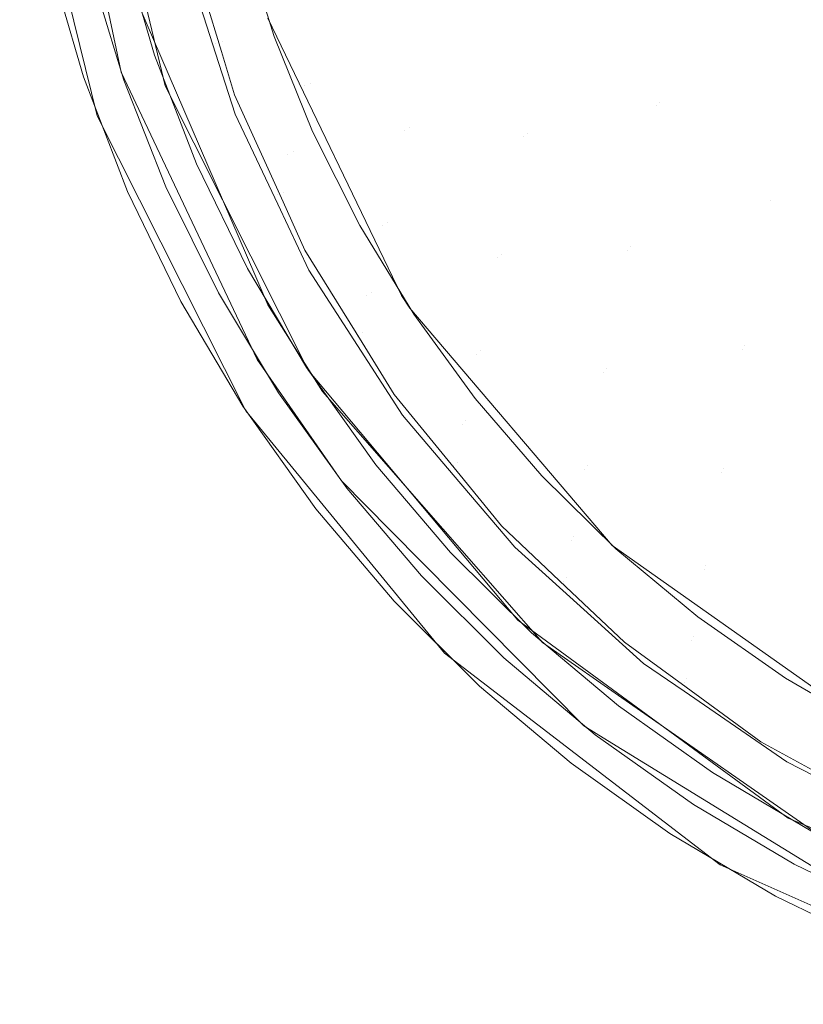
# Model space of a CAD drawing. Units: metres. Extents: x 0.1 to 0.354, y 0.104 to 0.4.
# Drawn here: x 0.1 to 0.127, y 0.106 to 0.139 of the extents above; entities that cross this region are included whole.
import ezdxf

# ---------------------------------------------------------------- set-up
doc = ezdxf.new("R2010")
doc.units = ezdxf.units.M
doc.header["$LTSCALE"] = 2.54
doc.layers.add('Keine', color=7, linetype='Continuous', lineweight=9)

msp = doc.modelspace()

# ---------------------------------------------------------------- linework, layer by layer
at = {"layer": 'Keine', "color": 7, "linetype": 'Continuous', "lineweight": 9}
for points, invisible_edges in [([(0.101629, 0.148031, -0.00005), (0.103531, 0.138932, -0.00005), (0.104417, 0.13979, -0.01255)], 10), ([(0.102853, 0.147307, -0.023), (0.102853, 0.147307, -0.01255), (0.105305, 0.137094, -0.01255), (0.105305, 0.137094, -0.023)], 5), ([(0.100414, 0.146674, -0.00005), (0.100414, 0.146674, -0.025), (0.103013, 0.136082, -0.025), (0.103013, 0.136082, -0.00005)], 5), ([(0.107343, 0.139853, -0.039172), (0.107002, 0.138516, -0.031605), (0.105559, 0.143847, -0.031381)], 11), ([(0.105887, 0.141643, -0.025011), (0.105559, 0.143847, -0.031381), (0.107002, 0.138516, -0.031605)], 11), ([(0.107213, 0.138577, -0.031603), (0.105784, 0.143877, -0.031379), (0.105968, 0.142266, -0.025007)], 11), ([(0.105784, 0.143877, -0.031379), (0.107213, 0.138577, -0.031603), (0.107554, 0.139913, -0.039166)], 11), ([(0.105968, 0.142266, -0.025007), (0.107191, 0.138242, -0.025011), (0.107213, 0.138577, -0.031603)], 10), ([(0.107343, 0.139853, -0.039172), (0.107924, 0.142118, -0.046042), (0.109977, 0.137087, -0.046708)], 11), ([(0.110168, 0.137173, -0.046697), (0.108135, 0.142178, -0.046034), (0.107554, 0.139913, -0.039166)], 11), ([(0.110757, 0.140261, -0.053112), (0.109977, 0.137087, -0.046708), (0.107924, 0.142118, -0.046042)], 11), ([(0.108135, 0.142178, -0.046034), (0.110168, 0.137173, -0.046697), (0.110948, 0.140345, -0.053098)], 11), ([(0.118519, 0.140313, -0.066157), (0.121899, 0.136542, -0.067135), (0.122989, 0.14206, -0.072068)], 11), ([(0.122989, 0.14206, -0.072068), (0.121899, 0.136542, -0.067135), (0.125639, 0.133221, -0.068049)], 11), ([(0.122989, 0.14206, -0.072068), (0.130547, 0.135922, -0.07404), (0.131518, 0.142058, -0.078593)], 11), ([(0.125639, 0.133221, -0.068049), (0.130547, 0.135922, -0.07404), (0.122989, 0.14206, -0.072068)], 11), ([(0.108959, 0.138752, -0.023), (0.107957, 0.141973, -0.023), (0.103845, 0.141906, -0.023), (0.104946, 0.138119, -0.023)], 10), ([(0.122881, 0.141936, -0.072106), (0.121794, 0.136416, -0.067168), (0.118382, 0.140195, -0.066187)], 11), ([(0.121794, 0.136416, -0.067168), (0.122881, 0.141936, -0.072106), (0.130508, 0.135799, -0.074084)], 11), ([(0.131473, 0.141934, -0.07864), (0.130508, 0.135799, -0.074084), (0.122881, 0.141936, -0.072106)], 11), ([(0.103912, 0.13728, -0.00005), (0.102805, 0.140922, -0.00005), (0.101398, 0.141388, -0.00005), (0.102553, 0.13739, -0.00005)], 10), ([(0.107002, 0.138516, -0.031605), (0.106995, 0.138187, -0.025015), (0.105887, 0.141643, -0.025011)], 9), ([(0.109977, 0.137087, -0.046708), (0.110757, 0.140261, -0.053112), (0.113356, 0.135593, -0.053924)], 11), ([(0.11352, 0.135699, -0.053906), (0.110948, 0.140345, -0.053098), (0.110168, 0.137173, -0.046697)], 11), ([(0.11429, 0.139622, -0.059845), (0.113356, 0.135593, -0.053924), (0.110757, 0.140261, -0.053112)], 11), ([(0.110948, 0.140345, -0.053098), (0.11352, 0.135699, -0.053906), (0.114456, 0.139726, -0.059823)], 11), ([(0.118382, 0.140195, -0.066187), (0.117345, 0.13538, -0.060759), (0.11429, 0.139622, -0.059845)], 11), ([(0.114456, 0.139726, -0.059823), (0.11748, 0.135499, -0.060733), (0.118519, 0.140313, -0.066157)], 11), ([(0.117345, 0.13538, -0.060759), (0.118382, 0.140195, -0.066187), (0.121794, 0.136416, -0.067168)], 11), ([(0.121899, 0.136542, -0.067135), (0.118519, 0.140313, -0.066157), (0.11748, 0.135499, -0.060733)], 11), ([(0.103531, 0.138932, -0.00005), (0.104631, 0.139294, -0.01255), (0.104417, 0.13979, -0.01255)], 9), ([(0.107002, 0.138516, -0.031605), (0.107343, 0.139853, -0.039172), (0.109415, 0.134787, -0.039623)], 11), ([(0.109605, 0.134873, -0.039616), (0.107554, 0.139913, -0.039166), (0.107213, 0.138577, -0.031603)], 11), ([(0.109977, 0.137087, -0.046708), (0.109415, 0.134787, -0.039623), (0.107343, 0.139853, -0.039172)], 11), ([(0.107554, 0.139913, -0.039166), (0.109605, 0.134873, -0.039616), (0.110168, 0.137173, -0.046697)], 11), ([(0.11748, 0.135499, -0.060733), (0.114456, 0.139726, -0.059823), (0.11352, 0.135699, -0.053906)], 11), ([(0.113356, 0.135593, -0.053924), (0.11429, 0.139622, -0.059845), (0.117345, 0.13538, -0.060759)], 11), ([(0.104631, 0.139294, -0.01255), (0.103531, 0.138932, -0.00005), (0.10382, 0.137548, -0.00005)], 9), ([(0.108314, 0.130743, -0.01255), (0.104631, 0.139294, -0.01255), (0.10382, 0.137548, -0.00005)], 10), ([(0.108748, 0.139362, -0.025), (0.108748, 0.139362, -0.023), (0.113244, 0.13004, -0.023), (0.113244, 0.13004, -0.025)], 5), ([(0.104946, 0.138119, -0.023), (0.106356, 0.134463, -0.023), (0.110247, 0.135555, -0.023), (0.108959, 0.138752, -0.023)], 10), ([(0.107653, 0.136136, -0.025017), (0.106995, 0.138187, -0.025015), (0.107002, 0.138516, -0.031605)], 10), ([(0.109415, 0.134787, -0.039623), (0.109086, 0.133431, -0.031819), (0.107002, 0.138516, -0.031605)], 11), ([(0.107653, 0.136136, -0.025017), (0.107002, 0.138516, -0.031605), (0.109086, 0.133431, -0.031819)], 11), ([(0.107213, 0.138577, -0.031603), (0.107191, 0.138242, -0.025011), (0.107635, 0.136784, -0.025013)], 9), ([(0.109276, 0.133517, -0.031816), (0.107213, 0.138577, -0.031603), (0.107635, 0.136784, -0.025013)], 11), ([(0.107213, 0.138577, -0.031603), (0.109276, 0.133517, -0.031816), (0.109605, 0.134873, -0.039616)], 11), ([(0.102553, 0.13739, -0.00005), (0.104031, 0.133538, -0.00005), (0.105328, 0.133695, -0.00005), (0.103912, 0.13728, -0.00005)], 10), ([(0.10382, 0.137548, -0.00005), (0.107306, 0.13019, -0.00005), (0.108314, 0.130743, -0.01255)], 10), ([(0.105305, 0.137094, -0.023), (0.105305, 0.137094, -0.01255), (0.110105, 0.12753, -0.01255), (0.110105, 0.12753, -0.023)], 5), ([(0.109415, 0.134787, -0.039623), (0.109977, 0.137087, -0.046708), (0.112613, 0.132377, -0.047339)], 11), ([(0.112777, 0.132484, -0.047325), (0.110168, 0.137173, -0.046697), (0.109605, 0.134873, -0.039616)], 11), ([(0.113356, 0.135593, -0.053924), (0.112613, 0.132377, -0.047339), (0.109977, 0.137087, -0.046708)], 11), ([(0.110168, 0.137173, -0.046697), (0.112777, 0.132484, -0.047325), (0.11352, 0.135699, -0.053906)], 11), ([(0.107635, 0.136784, -0.025013), (0.109261, 0.133189, -0.025017), (0.109276, 0.133517, -0.031816)], 10), ([(0.121794, 0.136416, -0.067168), (0.12084, 0.131566, -0.061616), (0.117345, 0.13538, -0.060759)], 11), ([(0.11748, 0.135499, -0.060733), (0.120941, 0.131693, -0.061586), (0.121899, 0.136542, -0.067135)], 11), ([(0.124708, 0.128224, -0.062412), (0.12084, 0.131566, -0.061616), (0.121794, 0.136416, -0.067168)], 11), ([(0.125639, 0.133221, -0.068049), (0.121899, 0.136542, -0.067135), (0.120941, 0.131693, -0.061586)], 11), ([(0.121794, 0.136416, -0.067168), (0.129639, 0.130257, -0.068938), (0.124708, 0.128224, -0.062412)], 11), ([(0.130508, 0.135799, -0.074084), (0.129639, 0.130257, -0.068938), (0.121794, 0.136416, -0.067168)], 11), ([(0.103013, 0.136082, -0.00005), (0.103013, 0.136082, -0.025), (0.108014, 0.126161, -0.025), (0.108014, 0.126161, -0.00005)], 5), ([(0.109086, 0.133431, -0.031819), (0.109083, 0.133109, -0.02502), (0.107653, 0.136136, -0.025017)], 9), ([(0.125639, 0.133221, -0.068049), (0.129672, 0.130379, -0.068899), (0.130547, 0.135922, -0.07404)], 11), ([(0.111838, 0.132391, -0.023), (0.110247, 0.135555, -0.023), (0.106356, 0.134463, -0.023), (0.108065, 0.130953, -0.023)], 10), ([(0.112613, 0.132377, -0.047339), (0.113356, 0.135593, -0.053924), (0.11647, 0.131309, -0.054688)], 11), ([(0.116603, 0.131429, -0.054666), (0.11352, 0.135699, -0.053906), (0.112777, 0.132484, -0.047325)], 11), ([(0.117345, 0.13538, -0.060759), (0.11647, 0.131309, -0.054688), (0.113356, 0.135593, -0.053924)], 11), ([(0.11352, 0.135699, -0.053906), (0.116603, 0.131429, -0.054666), (0.11748, 0.135499, -0.060733)], 11), ([(0.120941, 0.131693, -0.061586), (0.11748, 0.135499, -0.060733), (0.116603, 0.131429, -0.054666)], 11), ([(0.11647, 0.131309, -0.054688), (0.117345, 0.13538, -0.060759), (0.12084, 0.131566, -0.061616)], 11), ([(0.109086, 0.133431, -0.031819), (0.109415, 0.134787, -0.039623), (0.112079, 0.130048, -0.04005)], 11), ([(0.112242, 0.130154, -0.040041), (0.109605, 0.134873, -0.039616), (0.109276, 0.133517, -0.031816)], 11), ([(0.112613, 0.132377, -0.047339), (0.112079, 0.130048, -0.04005), (0.109415, 0.134787, -0.039623)], 11), ([(0.109605, 0.134873, -0.039616), (0.112242, 0.130154, -0.040041), (0.112777, 0.132484, -0.047325)], 11), ([(0.107092, 0.130125, -0.00005), (0.105328, 0.133695, -0.00005), (0.104031, 0.133538, -0.00005), (0.105828, 0.129834, -0.00005)], 10), ([(0.110129, 0.130897, -0.025023), (0.109083, 0.133109, -0.02502), (0.109086, 0.133431, -0.031819)], 10), ([(0.112079, 0.130048, -0.04005), (0.111767, 0.128674, -0.032022), (0.109086, 0.133431, -0.031819)], 11), ([(0.109086, 0.133431, -0.031819), (0.111767, 0.128674, -0.032022), (0.110129, 0.130897, -0.025023)], 11), ([(0.109276, 0.133517, -0.031816), (0.109261, 0.133189, -0.025017), (0.109994, 0.131569, -0.025019)], 9), ([(0.111929, 0.128781, -0.032017), (0.109276, 0.133517, -0.031816), (0.109994, 0.131569, -0.025019)], 11), ([(0.109276, 0.133517, -0.031816), (0.111929, 0.128781, -0.032017), (0.112242, 0.130154, -0.040041)], 11), ([(0.120941, 0.131693, -0.061586), (0.124774, 0.128352, -0.062381), (0.125639, 0.133221, -0.068049)], 11), ([(0.129672, 0.130379, -0.068899), (0.125639, 0.133221, -0.068049), (0.124774, 0.128352, -0.062381)], 11), ([(0.115907, 0.12818, -0.047914), (0.112777, 0.132484, -0.047325), (0.112242, 0.130154, -0.040041)], 11), ([(0.112777, 0.132484, -0.047325), (0.115907, 0.12818, -0.047914), (0.116603, 0.131429, -0.054666)], 11), ([(0.113658, 0.129408, -0.023), (0.111838, 0.132391, -0.023), (0.108065, 0.130953, -0.023), (0.110047, 0.127619, -0.023)], 10), ([(0.112079, 0.130048, -0.04005), (0.112613, 0.132377, -0.047339), (0.115776, 0.128059, -0.047931)], 11), ([(0.11647, 0.131309, -0.054688), (0.115776, 0.128059, -0.047931), (0.112613, 0.132377, -0.047339)], 11), ([(0.109994, 0.131569, -0.025019), (0.111919, 0.12846, -0.025022), (0.111929, 0.128781, -0.032017)], 10), ([(0.120135, 0.127591, -0.055377), (0.116603, 0.131429, -0.054666), (0.115907, 0.12818, -0.047914)], 11), ([(0.12084, 0.131566, -0.061616), (0.120036, 0.127464, -0.055401), (0.11647, 0.131309, -0.054688)], 11), ([(0.116603, 0.131429, -0.054666), (0.120135, 0.127591, -0.055377), (0.120941, 0.131693, -0.061586)], 11), ([(0.120036, 0.127464, -0.055401), (0.12084, 0.131566, -0.061616), (0.124708, 0.128224, -0.062412)], 11), ([(0.124774, 0.128352, -0.062381), (0.120941, 0.131693, -0.061586), (0.120135, 0.127591, -0.055377)], 11), ([(0.115776, 0.128059, -0.047931), (0.11647, 0.131309, -0.054688), (0.120036, 0.127464, -0.055401)], 11), ([(0.111767, 0.128674, -0.032022), (0.111765, 0.12836, -0.025025), (0.110129, 0.130897, -0.025023)], 9), ([(0.108754, 0.129723, -0.01255), (0.108314, 0.130743, -0.01255), (0.107306, 0.13019, -0.00005)], 10), ([(0.109113, 0.126765, -0.00005), (0.107092, 0.130125, -0.00005), (0.105828, 0.129834, -0.00005), (0.10791, 0.12632, -0.00005)], 10), ([(0.108754, 0.129723, -0.01255), (0.107306, 0.13019, -0.00005), (0.108397, 0.127887, -0.00005)], 9), ([(0.115407, 0.125826, -0.040439), (0.112242, 0.130154, -0.040041), (0.111929, 0.128781, -0.032017)], 11), ([(0.112242, 0.130154, -0.040041), (0.115407, 0.125826, -0.040439), (0.115907, 0.12818, -0.047914)], 11), ([(0.129639, 0.130257, -0.068938), (0.128878, 0.125385, -0.063148), (0.124708, 0.128224, -0.062412)], 11), ([(0.124774, 0.128352, -0.062381), (0.128907, 0.125507, -0.063115), (0.129672, 0.130379, -0.068899)], 11), ([(0.111767, 0.128674, -0.032022), (0.112079, 0.130048, -0.04005), (0.115276, 0.125705, -0.040451)], 11), ([(0.115776, 0.128059, -0.047931), (0.115276, 0.125705, -0.040451), (0.112079, 0.130048, -0.04005)], 11), ([(0.113244, 0.13004, -0.025), (0.113244, 0.13004, -0.023), (0.113521, 0.129615, -0.023), (0.113521, 0.129615, -0.025)], 5), ([(0.108397, 0.127887, -0.00005), (0.110585, 0.126812, -0.01255), (0.108754, 0.129723, -0.01255)], 9), ([(0.113521, 0.129615, -0.025), (0.113521, 0.129615, -0.023), (0.120321, 0.121638, -0.023), (0.120321, 0.121638, -0.025)], 5), ([(0.110047, 0.127619, -0.023), (0.112382, 0.124346, -0.023), (0.115715, 0.126578, -0.023), (0.113658, 0.129408, -0.023)], 10), ([(0.111929, 0.128781, -0.032017), (0.111919, 0.12846, -0.025022), (0.112998, 0.126716, -0.025024)], 9), ([(0.115115, 0.12444, -0.032206), (0.111929, 0.128781, -0.032017), (0.112998, 0.126716, -0.025024)], 11), ([(0.111929, 0.128781, -0.032017), (0.115115, 0.12444, -0.032206), (0.115407, 0.125826, -0.040439)], 11), ([(0.113279, 0.126012, -0.025028), (0.111765, 0.12836, -0.025025), (0.111767, 0.128674, -0.032022)], 10), ([(0.115276, 0.125705, -0.040451), (0.114985, 0.124318, -0.032211), (0.111767, 0.128674, -0.032022)], 11), ([(0.111767, 0.128674, -0.032022), (0.114985, 0.124318, -0.032211), (0.113279, 0.126012, -0.025028)], 11), ([(0.119495, 0.124318, -0.048463), (0.115907, 0.12818, -0.047914), (0.115407, 0.125826, -0.040439)], 11), ([(0.115907, 0.12818, -0.047914), (0.119495, 0.124318, -0.048463), (0.120135, 0.127591, -0.055377)], 11), ([(0.124708, 0.128224, -0.062412), (0.123984, 0.124105, -0.056061), (0.120036, 0.127464, -0.055401)], 11), ([(0.120135, 0.127591, -0.055377), (0.124046, 0.124234, -0.056035), (0.124774, 0.128352, -0.062381)], 11), ([(0.123984, 0.124105, -0.056061), (0.124708, 0.128224, -0.062412), (0.128878, 0.125385, -0.063148)], 11), ([(0.128907, 0.125507, -0.063115), (0.124774, 0.128352, -0.062381), (0.124046, 0.124234, -0.056035)], 11), ([(0.110585, 0.126812, -0.01255), (0.108397, 0.127887, -0.00005), (0.111221, 0.123806, -0.00005)], 9), ([(0.115276, 0.125705, -0.040451), (0.115776, 0.128059, -0.047931), (0.119399, 0.12419, -0.048482)], 11), ([(0.120036, 0.127464, -0.055401), (0.119399, 0.12419, -0.048482), (0.115776, 0.128059, -0.047931)], 11), ([(0.110105, 0.12753, -0.023), (0.110105, 0.12753, -0.01255), (0.117148, 0.119125, -0.01255), (0.117148, 0.119125, -0.023)], 5), ([(0.119399, 0.12419, -0.048482), (0.120036, 0.127464, -0.055401), (0.123984, 0.124105, -0.056061)], 11), ([(0.124046, 0.124234, -0.056035), (0.120135, 0.127591, -0.055377), (0.119495, 0.124318, -0.048463)], 11), ([(0.111221, 0.123806, -0.00005), (0.113908, 0.123014, -0.01255), (0.110585, 0.126812, -0.01255)], 9), ([(0.10791, 0.12632, -0.00005), (0.110366, 0.122866, -0.00005), (0.111406, 0.123565, -0.00005), (0.109113, 0.126765, -0.00005)], 10), ([(0.112382, 0.124346, -0.023), (0.114884, 0.121404, -0.023), (0.117957, 0.123973, -0.023), (0.115715, 0.126578, -0.023)], 10), ([(0.112998, 0.126716, -0.025024), (0.115107, 0.124127, -0.025026), (0.115115, 0.12444, -0.032206)], 10), ([(0.108014, 0.126161, -0.00005), (0.108014, 0.126161, -0.025), (0.114689, 0.118019, -0.025), (0.114689, 0.118019, -0.00005)], 5), ([(0.114985, 0.124318, -0.032211), (0.11498, 0.12401, -0.02503), (0.113279, 0.126012, -0.025028)], 9), ([(0.119035, 0.121948, -0.04081), (0.115407, 0.125826, -0.040439), (0.115115, 0.12444, -0.032206)], 11), ([(0.115407, 0.125826, -0.040439), (0.119035, 0.121948, -0.04081), (0.119495, 0.124318, -0.048463)], 11), ([(0.114985, 0.124318, -0.032211), (0.115276, 0.125705, -0.040451), (0.118941, 0.121819, -0.040822)], 11), ([(0.119399, 0.12419, -0.048482), (0.118941, 0.121819, -0.040822), (0.115276, 0.125705, -0.040451)], 11), ([(0.124046, 0.124234, -0.056035), (0.128264, 0.121387, -0.05664), (0.128907, 0.125507, -0.063115)], 11), ([(0.128878, 0.125385, -0.063148), (0.12824, 0.121265, -0.056667), (0.123984, 0.124105, -0.056061)], 11), ([(0.117043, 0.121582, -0.025032), (0.11498, 0.12401, -0.02503), (0.114985, 0.124318, -0.032211)], 10), ([(0.118941, 0.121819, -0.040822), (0.118674, 0.120423, -0.032387), (0.114985, 0.124318, -0.032211)], 11), ([(0.114985, 0.124318, -0.032211), (0.118674, 0.120423, -0.032387), (0.117043, 0.121582, -0.025032)], 11), ([(0.115115, 0.12444, -0.032206), (0.115107, 0.124127, -0.025026), (0.116597, 0.122297, -0.025028)], 9), ([(0.118768, 0.120552, -0.032381), (0.115115, 0.12444, -0.032206), (0.116597, 0.122297, -0.025028)], 11), ([(0.115115, 0.12444, -0.032206), (0.118768, 0.120552, -0.032381), (0.119035, 0.121948, -0.04081)], 11), ([(0.118941, 0.121819, -0.040822), (0.119399, 0.12419, -0.048482), (0.12341, 0.120818, -0.04899)], 11), ([(0.123469, 0.120947, -0.04897), (0.119495, 0.124318, -0.048463), (0.119035, 0.121948, -0.04081)], 11), ([(0.123984, 0.124105, -0.056061), (0.12341, 0.120818, -0.04899), (0.119399, 0.12419, -0.048482)], 11), ([(0.119495, 0.124318, -0.048463), (0.123469, 0.120947, -0.04897), (0.124046, 0.124234, -0.056035)], 11), ([(0.128264, 0.121387, -0.05664), (0.124046, 0.124234, -0.056035), (0.123469, 0.120947, -0.04897)], 11), ([(0.111221, 0.123806, -0.00005), (0.112867, 0.122141, -0.00005), (0.113908, 0.123014, -0.01255)], 10), ([(0.114884, 0.121404, -0.023), (0.117607, 0.118698, -0.023), (0.120443, 0.121526, -0.023), (0.117957, 0.123973, -0.023)], 10), ([(0.12341, 0.120818, -0.04899), (0.123984, 0.124105, -0.056061), (0.12824, 0.121265, -0.056667)], 11), ([(0.110366, 0.122866, -0.00005), (0.112999, 0.11976, -0.00005), (0.113908, 0.120618, -0.00005), (0.111406, 0.123565, -0.00005)], 10), ([(0.117974, 0.118368, -0.01255), (0.113908, 0.123014, -0.01255), (0.112867, 0.122141, -0.00005)], 10), ([(0.116597, 0.122297, -0.025028), (0.11876, 0.120247, -0.02503), (0.118768, 0.120552, -0.032381)], 10), ([(0.112867, 0.122141, -0.00005), (0.119362, 0.115571, -0.00005), (0.117974, 0.118368, -0.01255)], 10), ([(0.123056, 0.118569, -0.04115), (0.119035, 0.121948, -0.04081), (0.118768, 0.120552, -0.032381)], 11), ([(0.119035, 0.121948, -0.04081), (0.123056, 0.118569, -0.04115), (0.123469, 0.120947, -0.04897)], 11), ([(0.118674, 0.120423, -0.032387), (0.118664, 0.120118, -0.025033), (0.117043, 0.121582, -0.025032)], 9), ([(0.123202, 0.119234, -0.023), (0.120443, 0.121526, -0.023), (0.117607, 0.118698, -0.023), (0.120528, 0.116244, -0.023)], 10), ([(0.118674, 0.120423, -0.032387), (0.118941, 0.121819, -0.040822), (0.122999, 0.11844, -0.041164)], 11), ([(0.12341, 0.120818, -0.04899), (0.122999, 0.11844, -0.041164), (0.118941, 0.121819, -0.040822)], 11), ([(0.120321, 0.121638, -0.025), (0.120321, 0.121638, -0.023), (0.128985, 0.115514, -0.023), (0.128985, 0.115514, -0.025)], 5), ([(0.12824, 0.121265, -0.056667), (0.127735, 0.117978, -0.049454), (0.12341, 0.120818, -0.04899)], 11), ([(0.123469, 0.120947, -0.04897), (0.127756, 0.1181, -0.049434), (0.128264, 0.121387, -0.05664)], 11), ([(0.127756, 0.1181, -0.049434), (0.123469, 0.120947, -0.04897), (0.123056, 0.118569, -0.04115)], 11), ([(0.112999, 0.11976, -0.00005), (0.115864, 0.116905, -0.00005), (0.116676, 0.117856, -0.00005), (0.113908, 0.120618, -0.00005)], 10), ([(0.118768, 0.120552, -0.032381), (0.11876, 0.120247, -0.02503), (0.120731, 0.11838, -0.025032)], 9), ([(0.120731, 0.11838, -0.025032), (0.122815, 0.117169, -0.032542), (0.118768, 0.120552, -0.032381)], 11), ([(0.118768, 0.120552, -0.032381), (0.122815, 0.117169, -0.032542), (0.123056, 0.118569, -0.04115)], 11), ([(0.122999, 0.11844, -0.041164), (0.12341, 0.120818, -0.04899), (0.127735, 0.117978, -0.049454)], 11), ([(0.121371, 0.117673, -0.025036), (0.118664, 0.120118, -0.025033), (0.118674, 0.120423, -0.032387)], 10), ([(0.122999, 0.11844, -0.041164), (0.122759, 0.11704, -0.032548), (0.118674, 0.120423, -0.032387)], 11), ([(0.118674, 0.120423, -0.032387), (0.122759, 0.11704, -0.032548), (0.121371, 0.117673, -0.025036)], 11), ([(0.126144, 0.117179, -0.023), (0.123202, 0.119234, -0.023), (0.120528, 0.116244, -0.023), (0.123684, 0.114006, -0.023)], 10), ([(0.117148, 0.119125, -0.023), (0.117148, 0.119125, -0.01255), (0.126234, 0.112462, -0.01255), (0.126234, 0.112462, -0.023)], 5), ([(0.127392, 0.115722, -0.041461), (0.123056, 0.118569, -0.04115), (0.122815, 0.117169, -0.032542)], 11), ([(0.123056, 0.118569, -0.04115), (0.127392, 0.115722, -0.041461), (0.127756, 0.1181, -0.049434)], 11), ([(0.120897, 0.116334, -0.01255), (0.117974, 0.118368, -0.01255), (0.119362, 0.115571, -0.00005)], 10), ([(0.120731, 0.11838, -0.025032), (0.122804, 0.116869, -0.025033), (0.122815, 0.117169, -0.032542)], 10), ([(0.122759, 0.11704, -0.032548), (0.122999, 0.11844, -0.041164), (0.127373, 0.1156, -0.041475)], 11), ([(0.127735, 0.117978, -0.049454), (0.127373, 0.1156, -0.041475), (0.122999, 0.11844, -0.041164)], 11), ([(0.114689, 0.118019, -0.00005), (0.114689, 0.118019, -0.025), (0.123946, 0.110899, -0.025), (0.123946, 0.110899, -0.00005)], 5), ([(0.119752, 0.115265, -0.00005), (0.116676, 0.117856, -0.00005), (0.115864, 0.116905, -0.00005), (0.118938, 0.114314, -0.00005)], 10), ([(0.122759, 0.11704, -0.032548), (0.12274, 0.116732, -0.025036), (0.121371, 0.117673, -0.025036)], 9), ([(0.126182, 0.114364, -0.025038), (0.12274, 0.116732, -0.025036), (0.122759, 0.11704, -0.032548)], 10), ([(0.127373, 0.1156, -0.041475), (0.127163, 0.114202, -0.032694), (0.122759, 0.11704, -0.032548)], 11), ([(0.122759, 0.11704, -0.032548), (0.127163, 0.114202, -0.032694), (0.126182, 0.114364, -0.025038)], 11), ([(0.122815, 0.117169, -0.032542), (0.122804, 0.116869, -0.025033), (0.125316, 0.115039, -0.025035)], 9), ([(0.125316, 0.115039, -0.025035), (0.12718, 0.114323, -0.032687), (0.122815, 0.117169, -0.032542)], 11), ([(0.122815, 0.117169, -0.032542), (0.12718, 0.114323, -0.032687), (0.127392, 0.115722, -0.041461)], 11), ([(0.129162, 0.115418, -0.023), (0.126144, 0.117179, -0.023), (0.123684, 0.114006, -0.023), (0.12705, 0.112011, -0.023)], 10), ([(0.119362, 0.115571, -0.00005), (0.120012, 0.115171, -0.00005), (0.120897, 0.116334, -0.01255)], 10), ([(0.127278, 0.111891, -0.01255), (0.120897, 0.116334, -0.01255), (0.120012, 0.115171, -0.00005)], 10), ([(0.123048, 0.11293, -0.00005), (0.119752, 0.115265, -0.00005), (0.118938, 0.114314, -0.00005), (0.122259, 0.111952, -0.00005)], 10), ([(0.120012, 0.115171, -0.00005), (0.128551, 0.109919, -0.00005), (0.127278, 0.111891, -0.01255)], 10), ([(0.125316, 0.115039, -0.025035), (0.127165, 0.114026, -0.025035), (0.12718, 0.114323, -0.032687)], 10), ([(0.127163, 0.114202, -0.032694), (0.127133, 0.113881, -0.025039), (0.126182, 0.114364, -0.025038)], 9), ([(0.122259, 0.111952, -0.00005), (0.125802, 0.109844, -0.00005), (0.12643, 0.110926, -0.00005), (0.123048, 0.11293, -0.00005)], 10), ([(0.126234, 0.112462, -0.023), (0.126234, 0.112462, -0.01255), (0.136463, 0.108222, -0.01255), (0.136463, 0.108222, -0.023)], 5), ([(0.123946, 0.110899, -0.00005), (0.123946, 0.110899, -0.025), (0.134453, 0.106209, -0.025), (0.134453, 0.106209, -0.00005)], 5), ([(0.125802, 0.109844, -0.00005), (0.129461, 0.108065, -0.00005), (0.130044, 0.109174, -0.00005), (0.12643, 0.110926, -0.00005)], 10)]:
    msp.add_3dface(points, dxfattribs=dict(at, invisible_edges=invisible_edges))

doc.saveas('drawing.dxf')
